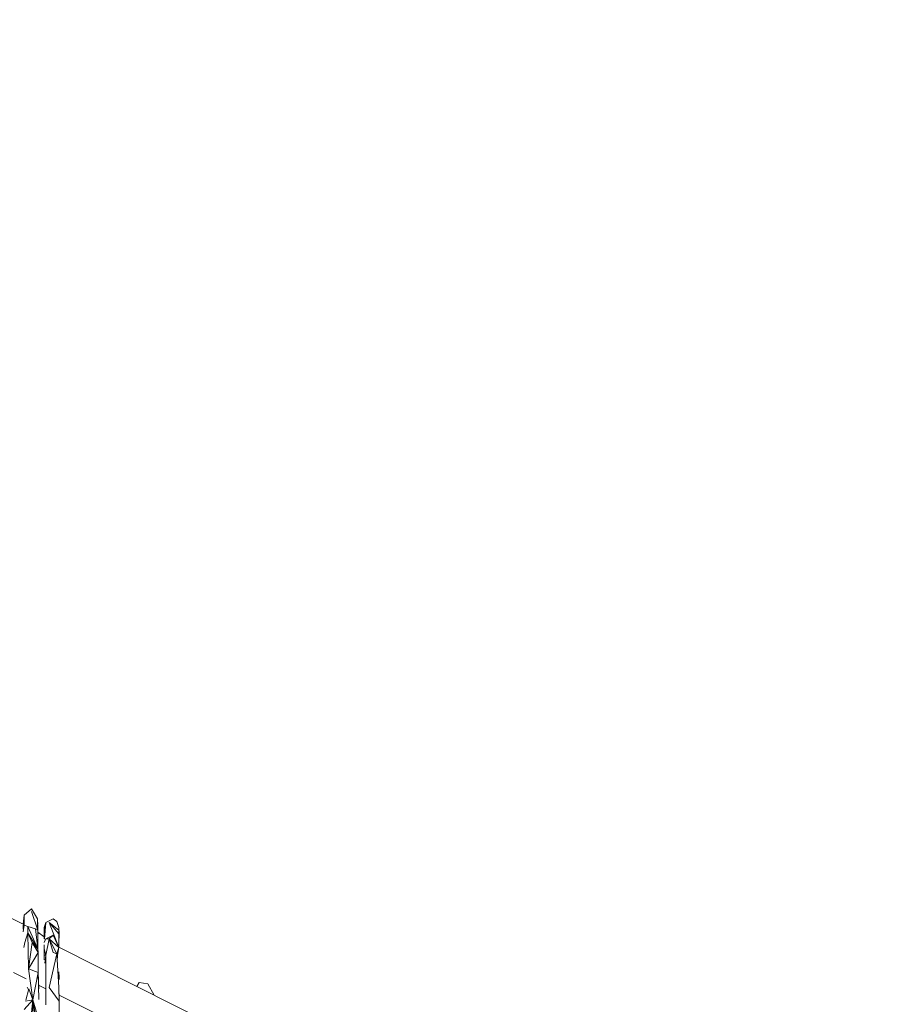
# Model space of a CAD drawing. Units: millimetres. Extents: x -10963 to 10320, y -8130 to 8611.
# Drawn here: x 4181 to 5095, y 1933 to 2952 of the extents above; entities that cross this region are included whole.
import ezdxf

# ---------------------------------------------------------------- set-up
doc = ezdxf.new("R2010")
doc.units = ezdxf.units.MM
doc.header["$MEASUREMENT"] = 0
doc.layers.add('МАФЫ НАШИ', color=7, linetype='Continuous', lineweight=25)

# ---------------------------------------------------------------- blocks, each defined once
blk = doc.blocks.new('кертшшщшщ')
at = {"layer": 'МАФЫ НАШИ', "color": 7, "lineweight": 20}
blk.add_open_spline([(-5439.8, 4503), (-5439.8, 4503), (-5609.5, 6355.5), (-5609.5, 6355.5), (-5691.8, 7253), (-5364.3, 7500.8), (-4818.4, 7857.3), (-4818.4, 7857.3), (-4305.3, 8192.5), (-4305.3, 8192.5), (-3723.6, 8610.6), (-3061.8, 8269.6), (-2712.9, 7463.9), (-2712.9, 7463.9), (-1712.6, 5154), (-1712.6, 5154), (-1675.9, 5091.2), (-1640.2, 5007.2), (-1593.6, 4912), (-1593.6, 4912), (-1262.4, 4121.3), (-1262.4, 4121.3), (-1125.9, 4246.8), (-973.2, 4330.6), (-803.7, 4373.3), (-803.7, 4373.3), (2433.1, 5190), (2433.1, 5190), (2660.4, 5247.3), (2863.6, 5219.5), (3080.6, 5101.3), (3080.6, 5101.3), (6028.6, 3281.6), (6028.6, 3281.6), (6172.4, 3203.3), (6301.5, 3093.6), (6413.5, 2957.1), (6485.5, 2981.4), (6557.4, 3006.7), (6629.2, 3032.4), (6846.6, 3110.2), (7063.4, 3192.9), (7279.7, 3278.3), (7378.8, 3317.4), (7477.9, 3356.9), (7576.7, 3397.7), (8358.6, 3632.3), (8937.7, 3276.8), (9228.4, 2507.5), (9228.4, 2507.5), (9989.8, 576.6), (9989.8, 576.6), (10320.4, -419.5), (10188.4, -1548.9), (9646, -2156.7), (9646, -2156.7), (9301.1, -2543), (9301.1, -2543), (9225.7, -3086.5), (9021.7, -3522.1), (8704.7, -3930.7), (8704.7, -3930.7), (4835.8, -7508.4), (4835.8, -7508.4), (4239.6, -8058.5), (3465.1, -7791.6), (3081.7, -6903.7), (3081.7, -6903.7), (2753.8, -6144.6), (2607.3, -5805.3)], degree=3, knots=[0, 0, 0, 0, 0.0212766, 0.0212766, 0.0212766, 0.0425532, 0.0425532, 0.0425532, 0.0638298, 0.0638298, 0.0638298, 0.0851064, 0.0851064, 0.0851064, 0.106383, 0.106383, 0.106383, 0.1276596, 0.1276596, 0.1276596, 0.1489362, 0.1489362, 0.1489362, 0.1702128, 0.1702128, 0.1702128, 0.1914894, 0.1914894, 0.1914894, 0.212766, 0.212766, 0.212766, 0.2340426, 0.2340426, 0.2340426, 0.2553191, 0.2553191, 0.2553191, 0.2765957, 0.2765957, 0.2765957, 0.2978723, 0.2978723, 0.2978723, 0.3191489, 0.3191489, 0.3191489, 0.3404255, 0.3404255, 0.3404255, 0.3617021, 0.3617021, 0.3617021, 0.3829787, 0.3829787, 0.3829787, 0.4042553, 0.4042553, 0.4042553, 0.4255319, 0.4255319, 0.4255319, 0.4468085, 0.4468085, 0.4468085, 0.4680851, 0.4680851, 0.4680851, 0.4846058, 0.4846058, 0.4846058, 0.4846058], dxfattribs=at)
at = {"layer": 'МАФЫ НАШИ', "color": 7, "lineweight": 15}
for points in [[(4185.4, 2025.3), (4185.4, 2025.3), (4192.9, 2031.7), (4192.9, 2031.7)], [(4192.9, 2031.7), (4192.9, 2031.7), (4199.2, 2021.4), (4199.2, 2021.4)], [(4199.4, 2009.8), (4199.4, 2009.8), (4193, 2029.2), (4193, 2029.2)], [(4184.4, 2016), (4184.4, 2016), (4171.9, 2022.3), (4171.9, 2022.3)], [(4185.4, 2025.3), (4185.4, 2025.3), (4184.2, 2013.3), (4184.2, 2013.3)], [(4185.4, 2025.3), (4185.4, 2025.3), (4184.2, 2016.1), (4184.2, 2016.1)], [(4185.4, 2025.3), (4185.4, 2025.3), (4184.5, 2010.9), (4184.5, 2010.9)], [(4185.4, 2025.3), (4185.4, 2025.3), (4185.5, 2015), (4185.5, 2015)], [(4199.4, 2009.8), (4199.4, 2009.8), (4199.2, 2021.4), (4199.2, 2021.4)], [(4199.2, 2021.4), (4199.2, 2021.4), (4199.2, 2020.1), (4199.2, 2020.1)], [(4199.4, 2009.8), (4199.4, 2009.8), (4199.2, 2020.1), (4199.2, 2020.1)], [(4199.6, 2016.3), (4199.6, 2016.3), (4199.2, 2019.9), (4199.2, 2019.9)], [(4207.8, 2017.6), (4207.8, 2017.6), (4205.9, 2012.4), (4205.9, 2012.4)], [(4207.8, 2017.6), (4207.8, 2017.6), (4206.1, 2000.9), (4206.1, 2000.9)], [(4207.8, 2017.6), (4207.8, 2017.6), (4206.1, 2004.7), (4206.1, 2004.7)], [(4207.8, 2017.6), (4207.8, 2017.6), (4206.1, 2005.9), (4206.1, 2005.9)], [(4207.8, 2017.6), (4207.8, 2017.6), (4206.4, 2000.4), (4206.4, 2000.4)], [(4207.8, 2017.6), (4207.8, 2017.6), (4215.4, 2021.4), (4215.4, 2021.4)], [(4221.4, 2005.9), (4221.4, 2005.9), (4211.3, 2017.6), (4211.3, 2017.6)], [(4211.3, 2017.6), (4211.3, 2017.6), (4221.4, 1991.8), (4221.4, 1991.8)], [(4221.4, 2009.8), (4221.4, 2009.8), (4211.3, 2017.6), (4211.3, 2017.6)], [(4215.4, 2021.4), (4215.4, 2021.4), (4219.2, 2018.8), (4219.2, 2018.8)], [(4221.4, 2012.4), (4221.4, 2012.4), (4219.2, 2018.8), (4219.2, 2018.8)], [(4185.5, 2015), (4185.5, 2015), (4184.5, 2008), (4184.5, 2008)], [(4189, 2013.7), (4189, 2013.7), (4185.5, 2015), (4185.5, 2015)], [(4185.9, 1996.9), (4185.9, 1996.9), (4189.1, 2007.2), (4189.1, 2007.2)], [(4199.6, 1990.5), (4199.6, 1990.5), (4189, 2013.7), (4189, 2013.7)], [(4189, 2013.7), (4189, 2013.7), (4189.1, 2007.2), (4189.1, 2007.2)], [(4189, 2013.7), (4189, 2013.7), (4197, 2011.1), (4197, 2011.1)], [(4189.8, 1969.9), (4189.8, 1969.9), (4189.1, 2007.2), (4189.1, 2007.2)], [(4199.6, 1990.5), (4199.6, 1990.5), (4189.1, 2007.2), (4189.1, 2007.2)], [(4193.5, 1996.9), (4193.5, 1996.9), (4189.1, 2007.2), (4189.1, 2007.2)], [(4199.4, 2009.8), (4199.4, 2009.8), (4197, 2011.1), (4197, 2011.1)], [(4199.6, 1990.5), (4199.6, 1990.5), (4197, 2011.1), (4197, 2011.1)], [(4199.3, 2015.4), (4199.3, 2015.4), (4199.6, 2016.3), (4199.6, 2016.3)], [(4199.3, 2015.4), (4199.3, 2015.4), (4199.4, 2009.8), (4199.4, 2009.8)], [(4199.4, 2009.8), (4199.4, 2009.8), (4199.6, 1990.5), (4199.6, 1990.5)], [(4199.4, 2009.8), (4199.4, 2009.8), (4199.7, 2005.9), (4199.7, 2005.9)], [(4199.7, 2005.9), (4199.7, 2005.9), (4199.4, 2006.7), (4199.4, 2006.7)], [(4199.5, 2007.7), (4199.5, 2007.7), (4206.1, 2002.9), (4206.1, 2002.9)], [(4205.9, 2012.4), (4205.9, 2012.4), (4206.1, 2005.9), (4206.1, 2005.9)], [(4221.4, 2009.8), (4221.4, 2009.8), (4221.4, 2012.4), (4221.4, 2012.4)], [(4221.6, 2005.9), (4221.6, 2005.9), (4221.4, 2012.4), (4221.4, 2012.4)], [(4221.6, 2002.1), (4221.6, 2002.1), (4221.4, 2009.8), (4221.4, 2009.8)], [(4221.4, 2009.8), (4221.4, 2009.8), (4221.4, 2005.9), (4221.4, 2005.9)], [(4185, 1991.8), (4185, 1991.8), (4185.9, 1996.9), (4185.9, 1996.9)], [(4193.5, 1996.9), (4193.5, 1996.9), (4189.8, 1969.9), (4189.8, 1969.9)], [(4199.7, 1986.6), (4199.7, 1986.6), (4193.5, 1996.9), (4193.5, 1996.9)], [(4199.6, 1990.5), (4199.6, 1990.5), (4193.5, 1996.9), (4193.5, 1996.9)], [(4206.1, 2005.9), (4206.1, 2005.9), (4206.1, 2004.7), (4206.1, 2004.7)], [(4206.1, 2001), (4206.1, 2001), (4206.1, 2004.7), (4206.1, 2004.7)], [(4206.2, 1997.2), (4206.2, 1997.2), (4207.8, 2000.8), (4207.8, 2000.8)], [(4215.5, 2004.7), (4215.5, 2004.7), (4207.8, 2000.8), (4207.8, 2000.8)], [(4211.3, 2000.8), (4211.3, 2000.8), (4207.8, 1984), (4207.8, 1984)], [(4207.8, 2000.8), (4207.8, 2000.8), (4211.3, 2000.8), (4211.3, 2000.8)], [(4215.5, 2004.7), (4215.5, 2004.7), (4211.3, 2000.8), (4211.3, 2000.8)], [(4219.2, 1985.3), (4219.2, 1985.3), (4211.3, 2000.8), (4211.3, 2000.8)], [(4211.3, 2000.8), (4211.3, 2000.8), (4215.5, 1986.6), (4215.5, 1986.6)], [(4221.4, 1991.8), (4221.4, 1991.8), (4211.3, 2000.8), (4211.3, 2000.8)], [(4221.4, 1991.8), (4221.4, 1991.8), (4215.5, 2004.7), (4215.5, 2004.7)], [(4221.4, 2005.9), (4221.4, 2005.9), (4221.4, 1991.8), (4221.4, 1991.8)], [(4221.4, 2000), (4221.4, 2000), (4221.6, 2002.1), (4221.6, 2002.1)], [(4221.5, 2005.7), (4221.5, 2005.7), (4221.6, 2005.9), (4221.6, 2005.9)], [(4189.8, 1969.9), (4189.8, 1969.9), (4199.7, 1986.6), (4199.7, 1986.6)], [(4197.5, 1982.7), (4197.5, 1982.7), (4199.7, 1986.6), (4199.7, 1986.6)], [(4199.7, 1986.6), (4199.7, 1986.6), (4199.6, 1990.5), (4199.6, 1990.5)], [(4199.7, 1986.6), (4199.7, 1986.6), (4200, 1966), (4200, 1966)], [(4205.9, 1984), (4205.9, 1984), (4206.1, 1990.5), (4206.1, 1990.5)], [(4206.1, 1994.5), (4206.1, 1994.5), (4206.1, 1990.5), (4206.1, 1990.5)], [(4206.1, 1990.5), (4206.1, 1990.5), (4207.8, 1984), (4207.8, 1984)], [(4219.2, 1985.3), (4219.2, 1985.3), (4215.5, 1986.6), (4215.5, 1986.6)], [(4219.2, 1985.3), (4219.2, 1985.3), (4221.4, 1991.8), (4221.4, 1991.8)], [(4221.4, 1991.8), (4221.4, 1991.8), (4219.7, 1984), (4219.7, 1984)], [(4221.4, 1992.2), (4221.4, 1992.2), (5265.5, 1465.7), (5265.5, 1465.7)], [(4197.5, 1982.7), (4197.5, 1982.7), (4189.8, 1969.9), (4189.8, 1969.9)], [(4205.9, 1984), (4205.9, 1984), (4206, 1979.2), (4206, 1979.2)], [(4207.8, 1984), (4207.8, 1984), (4205.9, 1984), (4205.9, 1984)], [(4207.8, 1984), (4207.8, 1984), (4206.7, 1975.5), (4206.7, 1975.5)], [(4207.8, 1984), (4207.8, 1984), (4207.8, 1958.3), (4207.8, 1958.3)], [(4219.2, 1985.3), (4219.2, 1985.3), (4211.4, 1950.5), (4211.4, 1950.5)], [(4221.4, 1950.5), (4221.4, 1950.5), (4219.2, 1985.3), (4219.2, 1985.3)], [(4220, 1981.3), (4220, 1981.3), (4219.7, 1984), (4219.7, 1984)], [(4187.6, 1959.3), (4187.6, 1959.3), (4174.3, 1965.9), (4174.3, 1965.9)], [(4200, 1966), (4200, 1966), (4189.8, 1969.9), (4189.8, 1969.9)], [(4189.8, 1969.9), (4189.8, 1969.9), (4194.4, 1937.6), (4194.4, 1937.6)], [(4194.4, 1937.6), (4194.4, 1937.6), (4200, 1966), (4200, 1966)], [(4200.7, 1938.2), (4200.7, 1938.2), (4200, 1966), (4200, 1966)], [(4200.5, 1949.2), (4200.5, 1949.2), (4200, 1966), (4200, 1966)], [(4221.6, 1960.8), (4221.6, 1960.8), (4221.2, 1966.8), (4221.2, 1966.8)], [(4207.8, 1958.3), (4207.8, 1958.3), (4207.8, 1932.5), (4207.8, 1932.5)], [(4221.5, 1958.7), (4221.5, 1958.7), (4221.6, 1960.8), (4221.6, 1960.8)], [(4301.9, 1951.6), (4301.9, 1951.6), (4304.2, 1955.7), (4304.2, 1955.7)], [(4304.2, 1955.7), (4304.2, 1955.7), (4313.4, 1954.4), (4313.4, 1954.4)], [(4187, 1937.4), (4187, 1937.4), (4190.1, 1949.2), (4190.1, 1949.2)], [(4189.8, 1948.1), (4189.8, 1948.1), (4188.6, 1950.9), (4188.6, 1950.9)], [(4194.4, 1937.6), (4194.4, 1937.6), (4190.1, 1949.2), (4190.1, 1949.2)], [(4207.8, 1949.2), (4207.8, 1949.2), (4200.3, 1952.9), (4200.3, 1952.9)], [(4221.5, 1936.3), (4221.5, 1936.3), (4211.4, 1950.5), (4211.4, 1950.5)], [(4221.5, 1936.3), (4221.5, 1936.3), (4221.4, 1950.5), (4221.4, 1950.5)], [(4221.6, 1937.7), (4221.6, 1937.7), (4221.4, 1950.5), (4221.4, 1950.5)], [(4319.8, 1942.5), (4319.8, 1942.5), (4313.4, 1954.4), (4313.4, 1954.4)], [(4194.4, 1937.6), (4194.4, 1937.6), (4185.5, 1927.8), (4185.5, 1927.8)], [(4186.8, 1936.3), (4186.8, 1936.3), (4194.4, 1937.6), (4194.4, 1937.6)], [(4194.4, 1937.6), (4194.4, 1937.6), (4190.7, 1901.5), (4190.7, 1901.5)], [(4194.4, 1937.6), (4194.4, 1937.6), (4200, 1919.1), (4200, 1919.1)], [(4195.1, 1882.2), (4195.1, 1882.2), (4194.4, 1937.6), (4194.4, 1937.6)], [(4198.5, 1906.7), (4198.5, 1906.7), (4194.4, 1937.6), (4194.4, 1937.6)], [(4198.4, 1913.1), (4198.4, 1913.1), (4194.4, 1937.6), (4194.4, 1937.6)], [(4221.5, 1936.3), (4221.5, 1936.3), (4221.6, 1937.6), (4221.6, 1937.6)], [(4221.5, 1936.3), (4221.5, 1936.3), (4221.5, 1919.6), (4221.5, 1919.6)], [(5265.4, 1422.5), (5265.4, 1422.5), (4221.6, 1942.4), (4221.6, 1942.4)]]:
    blk.add_open_spline(points, degree=3, dxfattribs=at)

msp = doc.modelspace()

# ---------------------------------------------------------------- block references
at = {"layer": 'МАФЫ НАШИ'}
msp.add_blockref('кертшшщшщ', (0, 0), dxfattribs=at)

doc.saveas('drawing.dxf')
